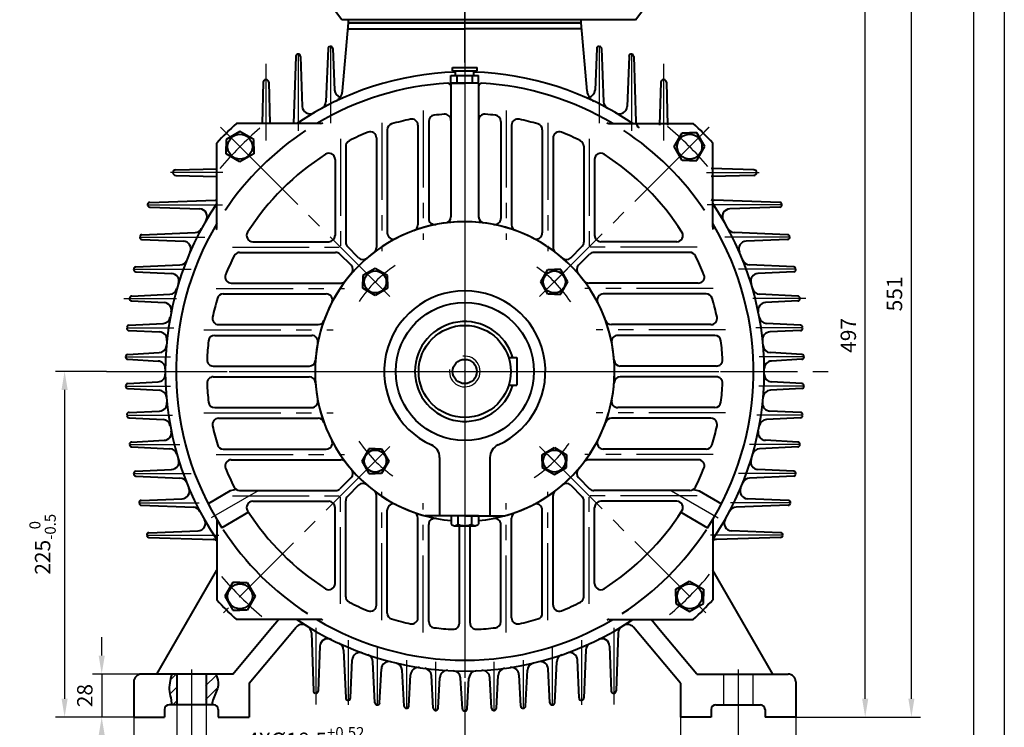
# Model space of a CAD drawing. Units: millimetres. Extents: x -100 to 1580, y -20 to 1168.
# Drawn here: x 939 to 1580, y 377 to 838 of the extents above; entities that cross this region are included whole.
import ezdxf

# ---------------------------------------------------------------- set-up
doc = ezdxf.new("R2010")
doc.units = ezdxf.units.MM
doc.header["$LTSCALE"] = 40
doc.linetypes.add('CENTER', pattern=[2, 1.25, -0.25, 0.25, -0.25])
doc.linetypes.add('DASHED', pattern=[0.75, 0.5, -0.25])
doc.layers.get('0').update_dxf_attribs({"lineweight": 40})
doc.layers.add('1轮廓实线层', color=7, linetype='Continuous', lineweight=40)
for name, color, linetype in [('2细线层', 4, 'Continuous'), ('3中心线层', 1, 'CENTER'), ('4虚线层', 6, 'DASHED'), ('5剖面线层', 2, 'Continuous'), ('7标注层', 4, 'Continuous'), ('图框层', 7, 'Continuous')]:
    doc.layers.add(name, color=color, linetype=linetype)
doc.styles.get("Standard").update_dxf_attribs({"font": 'txt.shx', "width": 0.8, "bigfont": 'hzfs.shx'})
doc.dimstyles.new('TH_GBDIM', dxfattribs={"dimscale": 4, "dimtxt": 2.5, "dimasz": 3, "dimexe": 1.5, "dimexo": 0, "dimgap": 1.5, "dimtad": 1, "dimtoh": 1, "dimdec": 1, "dimdsep": 46, "dimtxsty": 'Standard', "dimcen": 0, "dimclrd": 130, "dimclre": 130, "dimclrt": 3, "dimadec": 0, "dimazin": 2, "dimtfac": 0.714286, "dimtdec": 1, "dimtmove": 0, "dimatfit": 3, "dimfxl": 1, "dimtolj": 1, "dimtzin": 0, "dimlwd": -1, "dimlwe": -1, "dimarcsym": 0})

# ---------------------------------------------------------------- blocks, each defined once
blk = doc.blocks.new('*D21')
at = {"layer": '7标注层', "color": 130, "transparency": 16777216}
for p, q in [((1050.68, 388.9), (1050.68, 287.06)), ((1406.68, 388.9), (1406.68, 287.06)), ((1062.68, 293.06), (1394.68, 293.06))]:
    blk.add_line(p, q, dxfattribs=at)
for points in [[(1062.68, 295.06), (1062.68, 291.06), (1050.68, 293.06)], [(1394.68, 295.06), (1394.68, 291.06), (1406.68, 293.06)]]:
    blk.add_solid(points, dxfattribs=at)
at = {"layer": 'Defpoints', "color": 0, "transparency": 16777216}
for p in [(1050.68, 388.9), (1406.68, 388.9), (1406.68, 293.06)]:
    blk.add_point(p, dxfattribs=at)
at = {"layer": '7标注层', "color": 3, "transparency": 16777216, "insert": (1229.62, 304.06), "char_height": 10, "attachment_point": 5}
blk.add_mtext('\\A1;356{}{}', dxfattribs=at)
blk = doc.blocks.new('*D22')
at = {"layer": '7标注层', "color": 130, "transparency": 16777216}
for p, q in [((1013.18, 383.76), (1013.18, 253.08)), ((1444.18, 383.76), (1444.18, 253.08)), ((1025.18, 259.08), (1432.18, 259.08))]:
    blk.add_line(p, q, dxfattribs=at)
for points in [[(1025.18, 261.08), (1025.18, 257.08), (1013.18, 259.08)], [(1432.18, 261.08), (1432.18, 257.08), (1444.18, 259.08)]]:
    blk.add_solid(points, dxfattribs=at)
at = {"layer": 'Defpoints', "color": 0, "transparency": 16777216}
for p in [(1013.18, 383.76), (1444.18, 383.76), (1444.18, 259.08)]:
    blk.add_point(p, dxfattribs=at)
at = {"layer": '7标注层', "color": 3, "transparency": 16777216, "insert": (1230.27, 270.08), "char_height": 10, "attachment_point": 5}
blk.add_mtext('\\A1;431{}{}', dxfattribs=at)
blk = doc.blocks.new('*D23')
at = {"layer": '7标注层', "color": 130, "transparency": 16777216}
for p, q in [((1369.18, 383.76), (1369.18, 329.53)), ((1444.18, 383.76), (1444.18, 329.53)), ((1369.18, 335.53), (1329.18, 335.53)), ((1432.18, 335.53), (1381.18, 335.53))]:
    blk.add_line(p, q, dxfattribs=at)
for points in [[(1381.18, 337.53), (1381.18, 333.53), (1369.18, 335.53)], [(1432.18, 337.53), (1432.18, 333.53), (1444.18, 335.53)]]:
    blk.add_solid(points, dxfattribs=at)
at = {"layer": 'Defpoints', "color": 0, "transparency": 16777216}
for p in [(1369.18, 383.76), (1444.18, 383.76), (1444.18, 335.53)]:
    blk.add_point(p, dxfattribs=at)
at = {"layer": '7标注层', "color": 3, "transparency": 16777216, "insert": (1343.18, 346.53), "char_height": 10, "attachment_point": 5}
blk.add_mtext('\\A1;75{}{}', dxfattribs=at)
blk = doc.blocks.new('*D24')
at = {"layer": '7标注层', "color": 130, "transparency": 16777216}
for p, q in [((995.28, 608.76), (962.11, 608.76)), ((968.11, 596.76), (968.11, 395.76)), ((1013.18, 383.76), (962.11, 383.76))]:
    blk.add_line(p, q, dxfattribs=at)
for points in [[(966.11, 596.76), (970.11, 596.76), (968.11, 608.76)], [(966.11, 395.76), (970.11, 395.76), (968.11, 383.76)]]:
    blk.add_solid(points, dxfattribs=at)
at = {"layer": 'Defpoints', "color": 0, "transparency": 16777216}
for p in [(995.28, 608.76), (968.11, 383.76), (1013.18, 383.76)]:
    blk.add_point(p, dxfattribs=at)
at = {"layer": '7标注层', "color": 3, "transparency": 16777216, "insert": (953.77, 496.26), "char_height": 10, "attachment_point": 5, "rotation": 90}
blk.add_mtext('\\A1;{225}{}{\\H0.7143x;\\S 0^ -0.5;}', dxfattribs=at)
blk = doc.blocks.new('*D25')
at = {"layer": '7标注层', "color": 130, "transparency": 16777216}
for p, q in [((992.27, 423.76), (992.27, 435.76)), ((1018.18, 411.76), (986.27, 411.76)), ((992.27, 411.76), (992.27, 383.76)), ((1013.18, 383.76), (986.27, 383.76)), ((992.27, 371.76), (992.27, 359.76))]:
    blk.add_line(p, q, dxfattribs=at)
for points in [[(990.27, 423.76), (994.27, 423.76), (992.27, 411.76)], [(990.27, 371.76), (994.27, 371.76), (992.27, 383.76)]]:
    blk.add_solid(points, dxfattribs=at)
at = {"layer": 'Defpoints', "color": 0, "transparency": 16777216}
for p in [(1018.18, 411.76), (992.27, 383.76), (1013.18, 383.76)]:
    blk.add_point(p, dxfattribs=at)
at = {"layer": '7标注层', "color": 3, "transparency": 16777216, "insert": (981.27, 397.76), "char_height": 10, "attachment_point": 5, "rotation": 90}
blk.add_mtext('\\A1;28{}{}', dxfattribs=at)
blk = doc.blocks.new('*D26')
at = {"layer": '7标注层', "color": 130, "transparency": 16777216}
for p, q in [((1041.18, 391.76), (1041.18, 348.35)), ((1060.18, 391.76), (1060.18, 348.35)), ((1029.18, 354.35), (1017.18, 354.35)), ((1041.18, 354.35), (1060.18, 354.35)), ((1072.18, 354.35), (1166.09, 354.35))]:
    blk.add_line(p, q, dxfattribs=at)
for points in [[(1029.18, 356.35), (1029.18, 352.35), (1041.18, 354.35)], [(1072.18, 356.35), (1072.18, 352.35), (1060.18, 354.35)]]:
    blk.add_solid(points, dxfattribs=at)
at = {"layer": 'Defpoints', "color": 0, "transparency": 16777216}
for p in [(1041.18, 391.76), (1060.18, 391.76), (1060.18, 354.35)]:
    blk.add_point(p, dxfattribs=at)
at = {"layer": '7标注层', "color": 3, "transparency": 16777216, "insert": (1125.13, 368.68), "char_height": 10, "attachment_point": 5}
blk.add_mtext('\\A1;{4X%%c18.5}{}{\\H0.7143x;\\S+0.52^  0;}', dxfattribs=at)
blk = doc.blocks.new('*D27')
at = {"layer": '7标注层', "color": 130, "transparency": 16777216}
for p, q in [((1050.68, 391.76), (1050.68, 319.74)), ((1228.68, 378.25), (1228.68, 319.74)), ((1062.68, 325.74), (1216.68, 325.74))]:
    blk.add_line(p, q, dxfattribs=at)
for points in [[(1062.68, 327.74), (1062.68, 323.74), (1050.68, 325.74)], [(1216.68, 327.74), (1216.68, 323.74), (1228.68, 325.74)]]:
    blk.add_solid(points, dxfattribs=at)
at = {"layer": 'Defpoints', "color": 0, "transparency": 16777216}
for p in [(1050.68, 391.76), (1228.68, 378.25), (1228.68, 325.74)]:
    blk.add_point(p, dxfattribs=at)
at = {"layer": '7标注层', "color": 3, "transparency": 16777216, "insert": (1135.81, 336.74), "char_height": 10, "attachment_point": 5}
blk.add_mtext('\\A1;178{}{}', dxfattribs=at)
blk = doc.blocks.new('*D39')
at = {"layer": '7标注层', "color": 130, "transparency": 16777216}
for p, q in [((1370.25, 880.74), (1495.42, 880.74)), ((1489.42, 395.76), (1489.42, 868.74)), ((1444.18, 383.76), (1495.42, 383.76))]:
    blk.add_line(p, q, dxfattribs=at)
for points in [[(1487.42, 868.74), (1491.42, 868.74), (1489.42, 880.74)], [(1487.42, 395.76), (1491.42, 395.76), (1489.42, 383.76)]]:
    blk.add_solid(points, dxfattribs=at)
at = {"layer": 'Defpoints', "color": 0, "transparency": 16777216}
for p in [(1370.25, 880.74), (1489.42, 880.74), (1444.18, 383.76)]:
    blk.add_point(p, dxfattribs=at)
at = {"layer": '7标注层', "color": 3, "transparency": 16777216, "insert": (1478.42, 632.25), "char_height": 10, "attachment_point": 5, "rotation": 90}
blk.add_mtext('\\A1;497', dxfattribs=at)
blk = doc.blocks.new('*D40')
at = {"layer": '7标注层', "color": 130, "transparency": 16777216}
for p, q in [((1348.67, 934.74), (1525.5, 934.74)), ((1519.5, 395.76), (1519.5, 922.74)), ((1489.42, 383.76), (1525.5, 383.76))]:
    blk.add_line(p, q, dxfattribs=at)
for points in [[(1517.5, 922.74), (1521.5, 922.74), (1519.5, 934.74)], [(1517.5, 395.76), (1521.5, 395.76), (1519.5, 383.76)]]:
    blk.add_solid(points, dxfattribs=at)
at = {"layer": 'Defpoints', "color": 0, "transparency": 16777216}
for p in [(1348.67, 934.74), (1519.5, 934.74), (1489.42, 383.76)]:
    blk.add_point(p, dxfattribs=at)
at = {"layer": '7标注层', "color": 3, "transparency": 16777216, "insert": (1508.5, 659.25), "char_height": 10, "attachment_point": 5, "rotation": 90}
blk.add_mtext('\\A1;551', dxfattribs=at)

msp = doc.modelspace()

# ---------------------------------------------------------------- hatches: boundary and pattern name
at = {"layer": '5剖面线层'}
h = msp.add_hatch(dxfattribs=at)
h.set_pattern_fill('ANSI31', color=256, scale=2, style=0)
h.set_pattern_definition([(45, (1228.6816, 608.7584), (-4.49013, 4.49013), [])])
edge = h.paths.add_edge_path()
edge.add_line((1041.43, 411.76), (1038.11, 411.76))
edge.add_spline(control_points=[(1038.11, 411.76), (1037.07, 407.96), (1035.79, 402.3), (1037.71, 395.7), (1037.95, 392.8), (1037.99, 391.76)], knot_values=[1.927946, 1.927946, 1.927946, 1.927946, 13.418384, 19.054324, 22.178275, 22.178275, 22.178275, 22.178275], degree=3, periodic=0)
edge.add_line((1037.99, 391.76), (1041.43, 391.76))
edge.add_line((1041.43, 391.76), (1041.43, 411.76))
edge = h.paths.add_edge_path()
edge.add_spline(control_points=[(1063.89, 391.76), (1064.06, 393.16), (1064.93, 397.49), (1068.97, 403.89), (1067.37, 409.27), (1066.35, 411.76)], knot_values=[2.923223, 2.923223, 2.923223, 2.923223, 7.169471, 16.160278, 23.832102, 23.832102, 23.832102, 23.832102], degree=3, periodic=0)
edge.add_line((1066.35, 411.76), (1059.93, 411.76))
edge.add_line((1059.93, 411.76), (1059.93, 391.76))
edge.add_line((1059.93, 391.76), (1063.89, 391.76))

# ---------------------------------------------------------------- linework, layer by layer
for p, q in [((1149.08, 791.2), (1152.98, 835.76)), ((1152.98, 835.76), (1152.98, 837.76)), ((1152.98, 835.76), (1304.38, 835.76)), ((1304.38, 835.76), (1304.38, 837.76)), ((1308.28, 791.2), (1304.38, 835.76)), ((1152.63, 831.76), (1228.68, 831.76)), ((1304.73, 831.76), (1228.68, 831.76)), ((1139.64, 818.97), (1138.29, 784.35)), ((1142.76, 819), (1143.87, 791.94)), ((1314.61, 819), (1313.49, 791.94)), ((1317.73, 818.97), (1319.07, 784.35)), ((1118.65, 813.84), (1117.23, 770.2)), ((1121.75, 813.88), (1122.88, 781.32)), ((1335.62, 813.88), (1334.48, 781.32)), ((1338.72, 813.84), (1340.1, 771.22)), ((1219.68, 801.54), (1237.68, 801.54)), ((1219.68, 796.54), (1219.68, 801.54)), ((1220.68, 806.54), (1236.68, 806.54)), ((1220.68, 804.54), (1220.68, 806.54)), ((1220.68, 804.54), (1236.68, 804.54)), ((1222.68, 801.54), (1222.68, 804.54)), ((1223.68, 796.54), (1223.68, 801.54)), ((1233.68, 796.54), (1233.68, 801.54)), ((1234.68, 801.54), (1234.68, 804.54)), ((1236.68, 804.54), (1236.68, 806.54)), ((1237.68, 796.54), (1237.68, 801.54)), ((1097.38, 797.01), (1096.67, 770.2)), ((1101.04, 797.01), (1101.81, 770.2)), ((1219.68, 796.54), (1219.68, 709.42)), ((1219.68, 796.54), (1228.68, 796.54)), ((1237.68, 796.54), (1228.68, 796.54)), ((1237.68, 796.54), (1237.68, 709.42)), ((1356.32, 797.01), (1355.52, 769.14)), ((1359.99, 797.01), (1360.72, 769.14)), ((1134.78, 770.2), (1079.97, 770.2)), ((1205.18, 771.59), (1205.18, 708.37)), ((1252.18, 771.59), (1252.18, 708.37)), ((1322.59, 770.2), (1377.4, 770.2)), ((1178.18, 766.03), (1178.18, 698.98)), ((1198.18, 769.09), (1198.18, 704.22)), ((1259.18, 769.09), (1259.18, 704.22)), ((1279.18, 766.03), (1279.18, 698.98)), ((1067.24, 702.66), (1067.24, 757.47)), ((1171.18, 760.79), (1171.18, 689.5)), ((1286.18, 760.79), (1286.18, 689.5)), ((1390.12, 702.66), (1390.12, 757.47)), ((1151.18, 755.37), (1151.18, 692.86)), ((1306.18, 755.37), (1306.18, 692.86)), ((1144.18, 746.83), (1144.18, 697.26)), ((1313.18, 746.83), (1313.18, 697.26)), ((1040.43, 740.06), (1067.24, 740.77)), ((1416.93, 740.06), (1389.06, 740.8)), ((1040.43, 736.4), (1067.24, 735.63)), ((1416.93, 736.4), (1389.06, 735.6)), ((1023.6, 718.79), (1066.22, 720.18)), ((1433.77, 718.79), (1391.15, 720.18)), ((1023.56, 715.69), (1056.12, 714.56)), ((1433.8, 715.69), (1401.25, 714.56)), ((1018.47, 697.8), (1053.09, 699.15)), ((1438.89, 697.8), (1404.28, 699.15)), ((1018.44, 694.68), (1045.5, 693.57)), ((1090.61, 693.26), (1140.18, 693.26)), ((1366.75, 693.26), (1317.18, 693.26)), ((1438.92, 694.68), (1411.86, 693.57)), ((1082.07, 686.26), (1144.57, 686.26)), ((1159.58, 682.81), (1152.35, 690.04)), ((1297.78, 682.81), (1305.01, 690.04)), ((1375.29, 686.26), (1312.79, 686.26)), ((1154.63, 677.86), (1147.4, 685.09)), ((1302.73, 677.86), (1309.96, 685.09)), ((1014.47, 673.68), (1037.76, 672.57)), ((1014.49, 676.81), (1043.24, 678.11)), ((1442.87, 676.81), (1414.12, 678.11)), ((1442.9, 673.68), (1419.6, 672.57)), ((1076.65, 666.26), (1147.94, 666.26)), ((1380.71, 666.26), (1309.43, 666.26)), ((1011.82, 654.67), (1032.95, 653.57)), ((1011.84, 657.82), (1036.73, 659.08)), ((1071.41, 659.26), (1138.46, 659.26)), ((1385.95, 659.26), (1318.9, 659.26)), ((1445.52, 657.82), (1420.63, 659.08)), ((1445.54, 654.67), (1424.42, 653.57)), ((1010.07, 635.39), (1029.98, 634.5)), ((1010.09, 638.83), (1032.27, 640.04)), ((1068.35, 639.26), (1133.22, 639.26)), ((1389.01, 639.26), (1324.14, 639.26)), ((1447.28, 638.83), (1425.09, 640.04)), ((1447.29, 635.39), (1427.38, 634.5)), ((1065.84, 632.26), (1129.07, 632.26)), ((1391.52, 632.26), (1328.29, 632.26)), ((1009.2, 616.68), (1028.98, 615.54)), ((1009.21, 619.84), (1029.71, 621.01)), ((1257.3, 617.76), (1262.68, 617.76)), ((1262.68, 617.76), (1262.68, 599.76)), ((1448.16, 619.84), (1427.65, 621.01)), ((1448.16, 616.68), (1428.39, 615.54)), ((1064.85, 612.26), (1127.46, 612.26)), ((1392.51, 612.26), (1329.9, 612.26)), ((1064.85, 605.26), (1127.46, 605.26)), ((1392.51, 605.26), (1329.9, 605.26)), ((1009.2, 600.84), (1028.98, 601.98)), ((1009.21, 597.68), (1029.71, 596.51)), ((1257.3, 599.76), (1262.68, 599.76)), ((1448.16, 597.68), (1427.65, 596.51)), ((1448.16, 600.84), (1428.39, 601.98)), ((1065.84, 585.26), (1129.07, 585.26)), ((1391.52, 585.26), (1328.29, 585.26)), ((1010.07, 582.13), (1029.98, 583.02)), ((1010.09, 578.69), (1032.27, 577.48)), ((1068.35, 578.26), (1133.22, 578.26)), ((1389.01, 578.26), (1324.14, 578.26)), ((1447.28, 578.69), (1425.09, 577.48)), ((1447.29, 582.13), (1427.38, 583.02)), ((1011.82, 562.84), (1032.95, 563.95)), ((1011.84, 559.69), (1036.73, 558.44)), ((1071.41, 558.26), (1138.46, 558.26)), ((1385.95, 558.26), (1318.9, 558.26)), ((1445.52, 559.69), (1420.63, 558.44)), ((1445.54, 562.84), (1424.42, 563.95)), ((1212.3, 552.74), (1212.3, 514.76)), ((1245.07, 552.74), (1245.07, 514.76)), ((1076.65, 551.26), (1147.94, 551.26)), ((1380.71, 551.26), (1309.43, 551.26)), ((1014.47, 543.84), (1037.76, 544.95)), ((1014.49, 540.7), (1043.24, 539.41)), ((1154.63, 539.66), (1147.4, 532.43)), ((1302.73, 539.66), (1309.96, 532.43)), ((1442.87, 540.7), (1414.12, 539.41)), ((1442.9, 543.84), (1419.6, 544.95)), ((1159.58, 534.71), (1152.35, 527.48)), ((1297.78, 534.71), (1305.01, 527.48)), ((1018.02, 524.83), (1044.65, 525.95)), ((1075.98, 530.99), (1061.56, 522.66)), ((1079.76, 532), (1075.98, 530.99)), ((1082.07, 531.26), (1144.57, 531.26)), ((1171.18, 456.73), (1171.18, 528.01)), ((1286.18, 456.73), (1286.18, 528.01)), ((1375.29, 531.26), (1312.79, 531.26)), ((1377.61, 532), (1381.39, 530.99)), ((1381.39, 530.99), (1395.81, 522.66)), ((1439.35, 524.83), (1412.71, 525.95)), ((1018.05, 521.71), (1052.02, 520.37)), ((1090.61, 524.26), (1140.18, 524.26)), ((1144.18, 470.69), (1144.18, 520.26)), ((1151.18, 462.15), (1151.18, 524.65)), ((1306.18, 462.15), (1306.18, 524.65)), ((1313.18, 470.69), (1313.18, 520.26)), ((1366.75, 524.26), (1317.18, 524.26)), ((1439.32, 521.71), (1405.35, 520.37)), ((1087.9, 517.08), (1070.56, 507.07)), ((1178.18, 451.49), (1178.18, 518.54)), ((1198.18, 448.43), (1198.18, 513.3)), ((1228.68, 514.76), (1202.79, 514.76)), ((1228.68, 514.76), (1254.57, 514.76)), ((1259.18, 448.43), (1259.18, 513.3)), ((1279.18, 451.49), (1279.18, 518.54)), ((1369.46, 517.08), (1386.81, 507.07)), ((1067.24, 512.43), (1067.24, 460.04)), ((1205.18, 445.92), (1205.18, 509.15)), ((1225.18, 444.93), (1225.18, 507.54)), ((1232.18, 444.93), (1232.18, 507.54)), ((1252.18, 445.92), (1252.18, 509.15)), ((1390.12, 512.43), (1390.12, 460.04)), ((1023.03, 503.82), (1054.97, 504.96)), ((1023.06, 500.72), (1064.81, 499.34)), ((1434.31, 500.72), (1392.56, 499.34)), ((1434.34, 503.82), (1402.39, 504.96)), ((1028.18, 411.76), (1067.24, 479.41)), ((1429.18, 411.76), (1390.12, 479.41)), ((1134.78, 447.31), (1079.97, 447.31)), ((1101.39, 440.16), (1107.39, 447.31)), ((1322.59, 447.31), (1377.4, 447.31)), ((1355.98, 440.16), (1349.98, 447.31)), ((1077.55, 411.76), (1101.39, 440.16)), ((1088.18, 405.76), (1118.89, 442.35)), ((1128.78, 438.66), (1130.14, 400.76)), ((1328.58, 438.66), (1327.22, 400.76)), ((1369.18, 405.76), (1338.48, 442.35)), ((1379.81, 411.76), (1355.98, 440.16)), ((1134.38, 430), (1133.25, 400.73)), ((1322.99, 430), (1324.11, 400.73)), ((1149.81, 427.4), (1151.13, 396.25)), ((1307.55, 427.4), (1306.23, 396.25)), ((1154.26, 396.22), (1155.37, 421.01)), ((1170.12, 393.13), (1168.85, 419.8)), ((1287.24, 393.13), (1288.52, 419.8)), ((1303.1, 396.22), (1301.99, 421.01)), ((1077.55, 411.76), (1018.18, 411.76)), ((1041.18, 411.76), (1041.18, 391.76)), ((1060.18, 411.76), (1060.18, 391.76)), ((1173.26, 393.11), (1174.37, 415.18)), ((1189.11, 390.93), (1187.88, 414.33)), ((1192.27, 390.91), (1193.38, 411.34)), ((1208.11, 389.61), (1206.92, 410.84)), ((1249.26, 389.61), (1250.45, 410.84)), ((1265.1, 390.91), (1263.99, 411.34)), ((1268.25, 390.93), (1269.48, 414.33)), ((1284.1, 393.11), (1282.99, 415.18)), ((1379.81, 411.76), (1439.18, 411.76)), ((1013.18, 406.76), (1013.18, 383.76)), ((1088.18, 405.76), (1088.18, 383.76)), ((1211.27, 389.6), (1212.39, 409.36)), ((1227.1, 389.17), (1225.95, 409.2)), ((1230.26, 389.17), (1231.42, 409.2)), ((1246.1, 389.6), (1244.97, 409.36)), ((1369.18, 405.76), (1369.18, 383.76)), ((1444.18, 406.76), (1444.18, 383.76)), ((1065.18, 391.76), (1036.18, 391.76)), ((1392.18, 391.76), (1421.18, 391.76)), ((1033.18, 388.76), (1033.18, 383.76)), ((1068.18, 388.76), (1068.18, 383.76)), ((1389.18, 388.76), (1389.18, 383.76)), ((1424.18, 388.76), (1424.18, 383.76)), ((1013.18, 383.76), (1033.18, 383.76)), ((1068.18, 383.76), (1088.18, 383.76)), ((1389.18, 383.76), (1369.18, 383.76)), ((1444.18, 383.76), (1424.18, 383.76))]:
    msp.add_line(p, q)
for radius in [45, 30]:
    msp.add_circle((1228.68, 608.76), radius)
for centre, radius, start, end in [((1120.14, 813.8), 1.5, 105.17985, 178.14104), ((1120.25, 813.82), 1.5, 1.99753, 105.16504), ((1141.14, 818.91), 1.5, 102.19322, 177.77694), ((1141.26, 818.93), 1.5, 2.36801, 102.17612), ((1316.11, 818.93), 1.5, 77.82388, 177.63199), ((1316.23, 818.91), 1.5, 2.22306, 77.80678), ((1337.11, 813.82), 1.5, 74.83496, 178.00247), ((1337.22, 813.8), 1.5, 1.85896, 74.82015), ((1228.68, 608.76), 195, 91.76323, 124.11488), ((1228.68, 608.76), 195, 55.88512, 88.23677), ((1099.17, 796.96), 1.8, 90, 178.48636), ((1099.24, 796.96), 1.8, 1.63915, 90), ((1228.68, 608.76), 188, 93.39044, 120.82444), ((1217.68, 794.43), 2, 0, 93.39044), ((1239.68, 794.43), 2, 86.60956, 180), ((1228.68, 608.76), 188, 59.17556, 86.60956), ((1358.12, 796.96), 1.8, 90, 178.36085), ((1358.19, 796.96), 1.8, 1.51364, 90), ((1148.87, 792.14), 5, 182.36801, 255.94227), ((1141.12, 791.9), 8, 295.55392, 355), ((1316.25, 791.9), 8, 185, 244.44608), ((1308.49, 792.14), 5, 284.05773, 357.63199), ((1133.3, 784.55), 5, 298.48474, 357.77694), ((1324.07, 784.55), 5, 182.22306, 241.51526), ((1127.88, 781.5), 5, 181.99753, 300.26563), ((1228.68, 608.76), 168, 94.54651, 96.82876), ((1215.68, 772.24), 4, 0, 94.54651), ((1241.68, 772.24), 4, 85.45349, 180), ((1228.68, 608.76), 168, 83.17124, 85.45349), ((1329.48, 781.5), 5, 239.73437, 358.00247), ((1228.68, 608.76), 219.5, 132.65008, 137.34992), ((1134.78, 773.2), 3, 270, 299.72867), ((1182.18, 766.03), 4, 106.47139, 180), ((1228.68, 608.76), 168, 102.14379, 106.47139), ((1194.18, 769.09), 4, 0, 102.14379), ((1209.18, 771.59), 4, 96.82876, 180), ((1248.18, 771.59), 4, 0, 83.17124), ((1263.18, 769.09), 4, 77.85621, 180), ((1228.68, 608.76), 168, 73.52861, 77.85621), ((1275.18, 766.03), 4, 0, 73.52861), ((1322.59, 773.2), 3, 240.27133, 270), ((1345.1, 771.38), 5, 181.85896, 234.40279), ((1228.68, 608.76), 219.5, 42.65008, 47.34992), ((1228.68, 608.76), 188, 123.44265, 146.14132), ((1228.68, 608.76), 168, 112.02431, 116.62638), ((1167.18, 760.79), 4, 0, 112.02431), ((1290.18, 760.79), 4, 67.97569, 180), ((1228.68, 608.76), 168, 63.37362, 67.97569), ((1228.68, 608.76), 188, 33.85868, 56.55735), ((1155.18, 755.37), 4, 116.62638, 180), ((1302.18, 755.37), 4, 0, 63.37362), ((1228.68, 608.76), 168, 122.65874, 147.34126), ((1140.18, 746.83), 4, 0, 122.65874), ((1317.18, 746.83), 4, 57.34126, 180), ((1228.68, 608.76), 168, 32.65874, 57.34126), ((1040.48, 738.27), 1.8, 91.51364, 180), ((1040.48, 738.2), 1.8, 180, 268.36085), ((1416.88, 738.27), 1.8, 0, 88.48636), ((1416.88, 738.2), 1.8, 271.63915, 0), ((1023.64, 717.3), 1.5, 91.85896, 164.82015), ((1228.68, 608.76), 195, 145.88512, 214.11488), ((1066.06, 725.18), 5, 271.85896, 283.67943), ((1391.31, 725.18), 5, 243.33321, 268.14104), ((1228.68, 608.76), 195, 325.88512, 34.11488), ((1433.72, 717.3), 1.5, 15.17985, 88.14104), ((1023.62, 717.19), 1.5, 164.83496, 268.00247), ((1055.94, 709.56), 5, 329.73437, 88.00247), ((1401.42, 709.56), 5, 91.99753, 210.26563), ((1433.75, 717.19), 1.5, 271.99753, 15.16504), ((1228.68, 608.76), 97.5, 90, 264.77148), ((1228.68, 608.76), 97.5, 90, 254.60154), ((1209.18, 708.37), 4, 180, 281.07643), ((1215.68, 709.42), 4, 277.35859, 0), ((1228.68, 608.76), 97.5, 275.22852, 90), ((1228.68, 608.76), 97.5, 285.39846, 90), ((1241.68, 709.42), 4, 180, 262.64141), ((1248.18, 708.37), 4, 258.92357, 0), ((1228.68, 608.76), 188, 149.17556, 212.74393), ((1052.89, 704.14), 5, 272.22306, 331.51526), ((1064.24, 702.66), 3, 330.27133, 0), ((1090.61, 697.26), 4, 147.34126, 270), ((1182.18, 698.98), 4, 180, 297.26638), ((1194.18, 704.22), 4, 289.87087, 0), ((1263.18, 704.22), 4, 180, 250.12913), ((1275.18, 698.98), 4, 242.73362, 0), ((1366.75, 697.26), 4, 270, 32.65874), ((1228.68, 608.76), 188, 327.25607, 30.82444), ((1393.12, 702.66), 3, 180, 209.72867), ((1404.47, 704.14), 5, 208.48474, 267.77694), ((1018.51, 696.18), 1.5, 167.82388, 267.63199), ((1018.53, 696.3), 1.5, 92.22306, 167.80678), ((1045.3, 688.57), 5, 336.48062, 87.63199), ((1140.18, 697.26), 4, 270, 0), ((1155.18, 692.86), 4, 180, 225), ((1302.18, 692.86), 4, 315, 0), ((1317.18, 697.26), 4, 180, 270), ((1412.07, 688.57), 5, 92.36801, 203.51938), ((1438.83, 696.3), 1.5, 12.19322, 87.77694), ((1438.86, 696.18), 1.5, 272.36801, 12.17612), ((1082.07, 682.26), 4, 90, 153.37362), ((1144.57, 682.26), 4, 45, 90), ((1167.18, 689.5), 4, 307.29445, 0), ((1290.18, 689.5), 4, 180, 232.70555), ((1312.79, 682.26), 4, 90, 135), ((1375.29, 682.26), 4, 26.62638, 90), ((1043.01, 683.11), 5, 272.5861, 338.17696), ((1228.68, 608.76), 168, 153.37362, 157.97569), ((1162.41, 685.64), 4, 225, 310.76246), ((1294.95, 685.64), 4, 229.23754, 315), ((1228.68, 608.76), 168, 22.02431, 26.62638), ((1414.35, 683.11), 5, 201.82304, 267.4139), ((1014.54, 675.18), 1.5, 170.7793, 267.27535), ((1014.56, 675.31), 1.5, 92.5861, 170.76), ((1151.8, 675.03), 4, 319.23754, 45), ((1305.56, 675.03), 4, 135, 220.76246), ((1442.8, 675.31), 1.5, 9.24, 87.4139), ((1442.83, 675.18), 1.5, 272.72465, 9.2207), ((1037.53, 667.58), 5, 342.89726, 87.27535), ((1076.65, 670.26), 4, 157.97569, 270), ((1147.94, 670.26), 4, 270, 322.70555), ((1309.43, 670.26), 4, 217.29445, 270), ((1380.71, 670.26), 4, 270, 22.02431), ((1419.84, 667.58), 5, 92.72465, 197.10274), ((1036.48, 664.07), 5, 272.88577, 343.94494), ((1228.68, 608.76), 52.5, 294.37896, 245.62104), ((1420.88, 664.07), 5, 196.05506, 267.11423), ((1011.9, 656.17), 1.5, 173.43158, 266.99714), ((1011.92, 656.32), 1.5, 92.88577, 173.41053), ((1228.68, 608.76), 168, 163.52861, 167.85621), ((1071.41, 655.26), 4, 90, 163.52861), ((1138.46, 655.26), 4, 332.73362, 90), ((1318.9, 655.26), 4, 90, 207.26638), ((1385.95, 655.26), 4, 16.47139, 90), ((1228.68, 608.76), 168, 12.14379, 16.47139), ((1445.44, 656.32), 1.5, 6.58947, 87.11423), ((1445.46, 656.17), 1.5, 273.00286, 6.56842), ((1032.68, 648.57), 5, 348.51703, 86.99714), ((1424.68, 648.57), 5, 93.00286, 191.48297), ((1032, 645.03), 5, 273.12464, 349.54991), ((1068.35, 643.26), 4, 167.85621, 270), ((1133.22, 643.26), 4, 270, 340.12913), ((1228.68, 608.76), 32.5, 16.07665, 343.92335), ((1324.14, 643.26), 4, 199.87087, 270), ((1389.01, 643.26), 4, 270, 12.14379), ((1425.36, 645.03), 5, 190.45009, 266.87536), ((1010.14, 636.89), 1.5, 176.10857, 267.43672), ((1010.17, 637.33), 1.5, 93.12464, 176.04707), ((1447.2, 637.33), 1.5, 3.95293, 86.87536), ((1447.23, 636.89), 1.5, 272.56328, 3.89143), ((1029.76, 629.5), 5, 354.04614, 87.43672), ((1228.68, 608.76), 168, 173.17124, 177.37885), ((1065.84, 628.26), 4, 90, 173.17124), ((1129.07, 628.26), 4, 348.92357, 90), ((1328.29, 628.26), 4, 90, 191.07643), ((1391.52, 628.26), 4, 6.82876, 90), ((1228.68, 608.76), 168, 2.62115, 6.82876), ((1427.6, 629.5), 5, 92.56328, 185.95386), ((1029.43, 626), 5, 273.26979, 355.05436), ((1427.94, 626), 5, 184.94564, 266.73021), ((1009.29, 618.34), 1.5, 93.26979, 178.67548), ((1009.29, 618.17), 1.5, 178.69856, 266.70211), ((1028.69, 610.54), 5, 359.48846, 86.70211), ((1064.85, 616.26), 4, 177.37885, 270), ((1127.46, 616.26), 4, 270, 355.76246), ((1329.9, 616.26), 4, 184.23754, 270), ((1392.51, 616.26), 4, 270, 2.62115), ((1428.67, 610.54), 5, 93.29789, 180.51154), ((1448.07, 618.34), 1.5, 1.32452, 86.73021), ((1448.07, 618.17), 1.5, 273.29789, 1.30144), ((1028.69, 606.97), 5, 273.29789, 0.51154), ((1064.85, 601.26), 4, 90, 182.62115), ((1127.46, 601.26), 4, 4.23754, 90), ((1329.9, 601.26), 4, 90, 175.76246), ((1392.51, 601.26), 4, 357.37885, 90), ((1428.67, 606.97), 5, 179.48846, 266.70211), ((1009.29, 599.34), 1.5, 93.29789, 181.30144), ((1009.29, 599.18), 1.5, 181.32452, 266.73021), ((1029.43, 591.52), 5, 4.94564, 86.73021), ((1228.68, 608.76), 168, 182.62115, 186.82876), ((1228.68, 608.76), 168, 353.17124, 357.37885), ((1427.94, 591.52), 5, 93.26979, 175.05436), ((1448.07, 599.34), 1.5, 358.69856, 86.70211), ((1448.07, 599.18), 1.5, 273.26979, 358.67548), ((1129.07, 589.26), 4, 270, 11.07643), ((1328.29, 589.26), 4, 168.92357, 270), ((1029.76, 588.01), 5, 272.56328, 5.95386), ((1065.84, 589.26), 4, 186.82876, 270), ((1391.52, 589.26), 4, 270, 353.17124), ((1427.6, 588.01), 5, 174.04614, 267.43672), ((1010.14, 580.63), 1.5, 92.56328, 183.89143), ((1010.17, 580.18), 1.5, 183.95293, 266.87536), ((1032, 572.48), 5, 10.45009, 86.87536), ((1068.35, 574.26), 4, 90, 192.14379), ((1133.22, 574.26), 4, 19.87087, 90), ((1324.14, 574.26), 4, 90, 160.12913), ((1389.01, 574.26), 4, 347.85621, 90), ((1425.36, 572.48), 5, 93.12464, 169.54991), ((1447.2, 580.18), 1.5, 273.12464, 356.04707), ((1447.23, 580.63), 1.5, 356.10857, 87.43672), ((1228.68, 608.76), 168, 192.14379, 196.47139), ((1228.68, 608.76), 168, 343.52861, 347.85621), ((1032.68, 568.94), 5, 273.00286, 11.48297), ((1424.68, 568.94), 5, 168.51703, 266.99714), ((1011.9, 561.34), 1.5, 93.00286, 186.56842), ((1011.92, 561.19), 1.5, 186.58947, 267.11423), ((1036.48, 553.45), 5, 16.05506, 87.11423), ((1071.41, 562.26), 4, 196.47139, 270), ((1138.46, 562.26), 4, 270, 27.26638), ((1203.3, 552.74), 9, 0, 65.62104), ((1254.07, 552.74), 9, 114.37896, 180), ((1318.9, 562.26), 4, 152.73362, 270), ((1385.95, 562.26), 4, 270, 343.52861), ((1420.88, 553.45), 5, 92.88577, 163.94494), ((1445.44, 561.19), 1.5, 272.88577, 353.41053), ((1445.46, 561.34), 1.5, 353.43158, 86.99714), ((1037.53, 549.94), 5, 272.72465, 17.10274), ((1419.84, 549.94), 5, 162.89726, 267.27535), ((1076.65, 547.26), 4, 90, 202.02431), ((1228.68, 608.76), 168, 202.02431, 206.62638), ((1147.94, 547.26), 4, 37.29445, 90), ((1151.8, 542.49), 4, 315, 40.76246), ((1305.56, 542.49), 4, 139.23754, 225), ((1309.43, 547.26), 4, 90, 142.70555), ((1228.68, 608.76), 168, 333.37362, 337.97569), ((1380.71, 547.26), 4, 337.97569, 90), ((1014.54, 542.34), 1.5, 92.72465, 189.2207), ((1014.56, 542.2), 1.5, 189.24, 267.4139), ((1043.01, 534.41), 5, 21.82304, 87.4139), ((1414.35, 534.41), 5, 92.5861, 158.17696), ((1442.8, 542.2), 1.5, 272.5861, 350.76), ((1442.83, 542.34), 1.5, 350.7793, 87.27535), ((1044.44, 530.95), 5, 272.4031, 22.89621), ((1082.07, 535.26), 4, 206.62638, 270), ((1144.57, 535.26), 4, 270, 315), ((1162.41, 531.88), 4, 49.23754, 135), ((1294.95, 531.88), 4, 45, 130.76246), ((1312.79, 535.26), 4, 225, 270), ((1375.29, 535.26), 4, 270, 333.37362), ((1412.92, 530.95), 5, 157.10379, 267.5969), ((1155.18, 524.65), 4, 135, 180), ((1167.18, 528.01), 4, 0, 52.70555), ((1290.18, 528.01), 4, 127.29445, 180), ((1302.18, 524.65), 4, 0, 45), ((1018.08, 523.33), 1.5, 92.4031, 191.89335), ((1018.11, 523.21), 1.5, 191.91067, 267.74189), ((1051.82, 515.38), 5, 27.83378, 87.74189), ((1090.61, 520.26), 4, 90, 212.65874), ((1140.18, 520.26), 4, 0, 90), ((1182.18, 518.54), 4, 62.73362, 180), ((1275.18, 518.54), 4, 0, 117.26638), ((1317.18, 520.26), 4, 90, 180), ((1366.75, 520.26), 4, 327.34126, 90), ((1405.54, 515.38), 5, 92.25811, 152.16622), ((1439.26, 523.21), 1.5, 272.25811, 348.08933), ((1439.28, 523.33), 1.5, 348.10665, 87.5969), ((1228.68, 608.76), 168, 212.65874, 237.34126), ((1194.18, 513.3), 4, 0, 70.12913), ((1209.18, 509.15), 4, 78.92357, 180), ((1248.18, 509.15), 4, 0, 101.07643), ((1263.18, 513.3), 4, 109.87087, 180), ((1228.68, 608.76), 168, 302.65874, 327.34126), ((1054.79, 509.96), 5, 272.03259, 29.6048), ((1402.57, 509.96), 5, 150.3952, 267.96741), ((1023.08, 502.33), 1.5, 92.03259, 194.87868), ((1023.11, 502.22), 1.5, 194.89371, 268.10696), ((1228.68, 608.76), 188, 213.20862, 236.97171), ((1228.68, 608.76), 188, 303.02829, 326.79138), ((1434.26, 502.22), 1.5, 271.89304, 345.10629), ((1434.28, 502.33), 1.5, 345.12132, 87.96741), ((1064.64, 494.34), 5, 58.69905, 88.10696), ((1392.72, 494.34), 5, 91.89304, 121.30095), ((1140.18, 470.69), 4, 237.34126, 0), ((1317.18, 470.69), 4, 180, 302.65874), ((1155.18, 462.15), 4, 180, 243.37362), ((1302.18, 462.15), 4, 296.62638, 0), ((1228.68, 608.76), 219.5, 222.65008, 227.34992), ((1228.68, 608.76), 168, 243.37362, 247.97569), ((1167.18, 456.73), 4, 247.97569, 0), ((1290.18, 456.73), 4, 180, 292.02431), ((1228.68, 608.76), 168, 292.02431, 296.62638), ((1228.68, 608.76), 219.5, 312.65008, 317.34992), ((1182.18, 451.49), 4, 180, 253.52861), ((1275.18, 451.49), 4, 286.47139, 0), ((1122.72, 439.14), 5, 58.00637, 140), ((1228.68, 608.76), 195, 235.88512, 270), ((1228.68, 608.76), 195, 235.88512, 270), ((1123.78, 438.48), 5, 2.05903, 58.36546), ((1228.68, 608.76), 188, 239.17556, 270), ((1134.78, 444.31), 3, 60.27133, 90), ((1228.68, 608.76), 168, 253.52861, 257.85621), ((1194.18, 448.43), 4, 257.85621, 0), ((1209.18, 445.92), 4, 180, 263.17124), ((1221.18, 444.93), 4, 267.37885, 0), ((1228.68, 608.76), 195, 270, 304.11488), ((1228.68, 608.76), 188, 270, 300.82444), ((1228.68, 608.76), 195, 270, 304.11488), ((1236.18, 444.93), 4, 180, 272.62115), ((1248.18, 445.92), 4, 276.82876, 0), ((1263.18, 448.43), 4, 180, 282.14379), ((1228.68, 608.76), 168, 282.14379, 286.47139), ((1322.59, 444.31), 3, 90, 119.72867), ((1333.58, 438.48), 5, 121.63454, 177.94097), ((1334.65, 439.14), 5, 40, 121.99363), ((1228.68, 608.76), 168, 263.17124, 267.37885), ((1228.68, 608.76), 168, 272.62115, 276.82876), ((1139.37, 429.81), 5, 63.47809, 177.79761), ((1144.82, 427.19), 5, 2.42517, 65.20793), ((1312.55, 427.19), 5, 114.79207, 177.57483), ((1317.99, 429.81), 5, 2.20239, 116.52191), ((1160.37, 420.79), 5, 70.02692, 177.43143), ((1163.85, 419.56), 5, 2.74139, 71.08579), ((1293.51, 419.56), 5, 108.91421, 177.25861), ((1297, 420.79), 5, 2.56857, 109.97308), ((1179.36, 414.93), 5, 75.72441, 177.12873), ((1182.89, 414.07), 5, 3.01496, 76.76361), ((1274.48, 414.07), 5, 103.23639, 176.98504), ((1278, 414.93), 5, 2.87127, 104.27559), ((1018.18, 406.76), 5, 90, 180), ((1198.37, 411.07), 5, 81.28286, 176.88492), ((1201.92, 410.56), 5, 3.21073, 82.31123), ((1217.39, 409.08), 5, 86.76208, 176.73439), ((1220.95, 408.91), 5, 3.29929, 87.78573), ((1236.41, 408.91), 5, 92.21427, 176.70071), ((1239.98, 409.08), 5, 3.26561, 93.23792), ((1255.44, 410.56), 5, 97.68877, 176.78927), ((1258.99, 411.07), 5, 3.11508, 98.71714), ((1439.18, 406.76), 5, 0, 90), ((1131.64, 400.82), 1.5, 182.05903, 256.39208), ((1131.75, 400.79), 1.5, 256.40828, 357.79761), ((1325.61, 400.79), 1.5, 182.20239, 283.59172), ((1325.72, 400.82), 1.5, 283.60792, 357.94097), ((1036.18, 388.76), 3, 90, 180), ((1065.18, 388.76), 3, 0, 90), ((1152.63, 396.31), 1.5, 182.42517, 261.9256), ((1152.76, 396.29), 1.5, 256.85506, 357.43143), ((1171.62, 393.2), 1.5, 182.74139, 264.89216), ((1171.77, 393.18), 1.5, 259.30284, 357.12873), ((1285.6, 393.18), 1.5, 182.87127, 280.69716), ((1285.74, 393.2), 1.5, 275.10784, 357.25861), ((1304.6, 396.29), 1.5, 182.56857, 283.14494), ((1304.73, 396.31), 1.5, 278.0744, 357.57483), ((1392.18, 388.76), 3, 90, 180), ((1421.18, 388.76), 3, 0, 90), ((1190.61, 391.01), 1.5, 183.01496, 267.75112), ((1190.77, 391), 1.5, 261.73102, 356.88492), ((1209.6, 389.7), 1.5, 183.21073, 267.36193), ((1209.77, 389.69), 1.5, 267.38474, 356.73439), ((1228.6, 389.26), 1.5, 183.29929, 273.20355), ((1228.77, 389.26), 1.5, 266.79645, 356.70071), ((1247.59, 389.69), 1.5, 183.26561, 272.61526), ((1247.76, 389.7), 1.5, 272.63807, 356.78927), ((1266.59, 391), 1.5, 183.11508, 278.26898), ((1266.75, 391.01), 1.5, 272.24888, 356.98504)]:
    msp.add_arc(centre, radius, start, end)
for points, knots in [([(1037.86, 411.76), (1036.82, 407.96), (1035.54, 402.3), (1037.46, 395.7), (1037.7, 392.8), (1037.74, 391.76)], [1.927946, 1.927946, 1.927946, 1.927946, 13.418384, 19.054324, 22.178275, 22.178275, 22.178275, 22.178275]), ([(1066.6, 411.76), (1067.62, 409.27), (1069.22, 403.89), (1065.18, 397.49), (1064.31, 393.16), (1064.14, 391.76)], [2.923223, 2.923223, 2.923223, 2.923223, 10.595046, 19.585854, 23.832102, 23.832102, 23.832102, 23.832102])]:
    msp.add_open_spline(points, degree=3, knots=knots)
msp.add_point((1228.68, 608.76))
msp.add_point((1228.68, 608.76))
msp.add_point((1228.68, 608.76))
msp.add_point((1228.68, 608.76))
msp.add_point((1228.68, 608.76))
msp.add_point((1228.68, 608.76))
msp.add_point((1228.68, 608.76))
msp.add_point((1228.68, 608.76))
msp.add_point((1228.68, 608.76))
msp.add_point((1228.68, 608.76))
msp.add_point((1228.68, 608.76))
msp.add_point((1228.68, 608.76))
msp.add_point((1228.68, 608.76))
msp.add_point((1228.68, 608.76))
msp.add_point((1228.68, 608.76))
msp.add_point((1228.68, 608.76))
msp.add_point((1228.68, 608.76))
msp.add_point((1228.68, 608.76))
msp.add_point((1228.68, 608.76))
msp.add_point((1228.68, 608.76))
msp.add_point((1228.68, 608.76))
msp.add_point((1228.68, 608.76))
at = {"layer": '1轮廓实线层'}
for p, q in [((1148.67, 837.76), (1140.67, 848.26)), ((1339.87, 837.76), (1347.87, 848.26)), ((1339.87, 837.76), (1148.67, 837.76)), ((1304.38, 835.76), (1152.98, 835.76)), ((1237.68, 796.54), (1219.68, 796.54)), ((1082.31, 765.05), (1073.31, 759.86)), ((1091.31, 759.86), (1082.31, 765.05)), ((1365.13, 755.13), (1370.32, 764.13)), ((1370.32, 764.13), (1375.05, 764.13)), ((1379.79, 764.13), (1375.05, 764.13)), ((1384.98, 755.13), (1379.79, 764.13)), ((1073.31, 759.86), (1073.31, 755.13)), ((1091.31, 755.13), (1091.31, 759.86)), ((1073.31, 750.4), (1073.31, 755.13)), ((1082.31, 745.2), (1073.31, 750.4)), ((1091.31, 750.4), (1082.31, 745.2)), ((1091.31, 755.13), (1091.31, 750.4)), ((1370.32, 746.13), (1365.13, 755.13)), ((1379.79, 746.13), (1384.98, 755.13)), ((1375.05, 746.13), (1370.32, 746.13)), ((1375.05, 746.13), (1379.79, 746.13)), ((1170.35, 675.89), (1162.35, 671.27)), ((1178.35, 671.27), (1170.35, 675.89)), ((1278.22, 667.09), (1282.84, 675.09)), ((1282.84, 675.09), (1287.02, 675.09)), ((1291.2, 675.09), (1287.02, 675.09)), ((1295.81, 667.09), (1291.2, 675.09)), ((1162.35, 671.27), (1162.35, 667.09)), ((1162.35, 662.91), (1162.35, 667.09)), ((1178.35, 667.09), (1178.35, 671.27)), ((1178.35, 667.09), (1178.35, 662.91)), ((1282.84, 659.09), (1278.22, 667.09)), ((1291.2, 659.09), (1295.81, 667.09)), ((1170.35, 658.3), (1162.35, 662.91)), ((1178.35, 662.91), (1170.35, 658.3)), ((1287.02, 659.09), (1282.84, 659.09)), ((1287.02, 659.09), (1291.2, 659.09)), ((1166.17, 558.42), (1161.55, 550.42)), ((1170.35, 558.42), (1166.17, 558.42)), ((1170.35, 558.42), (1174.53, 558.42)), ((1174.53, 558.42), (1179.14, 550.42)), ((1279.02, 554.6), (1287.02, 559.22)), ((1287.02, 559.22), (1295.02, 554.6)), ((1279.02, 550.42), (1279.02, 554.6)), ((1295.02, 554.6), (1295.02, 550.42)), ((1161.55, 550.42), (1166.17, 542.42)), ((1179.14, 550.42), (1174.53, 542.42)), ((1279.02, 550.42), (1279.02, 546.24)), ((1279.02, 546.24), (1287.02, 541.63)), ((1287.02, 541.63), (1295.02, 546.24)), ((1295.02, 546.24), (1295.02, 550.42)), ((1166.17, 542.42), (1170.35, 542.42)), ((1174.53, 542.42), (1170.35, 542.42)), ((1237.57, 514.76), (1219.8, 514.76)), ((1219.8, 514.76), (1219.8, 509.32)), ((1224.24, 514.76), (1224.24, 509.32)), ((1233.12, 514.76), (1233.12, 509.32)), ((1237.57, 514.76), (1237.57, 509.32)), ((1222.02, 508.36), (1228.68, 508.36)), ((1228.68, 508.36), (1235.35, 508.36)), ((1077.58, 471.39), (1072.39, 462.39)), ((1082.31, 471.39), (1077.58, 471.39)), ((1082.31, 471.39), (1087.04, 471.39)), ((1087.04, 471.39), (1092.24, 462.39)), ((1366.05, 467.12), (1375.05, 472.31)), ((1375.05, 472.31), (1384.05, 467.12)), ((1072.39, 462.39), (1077.58, 453.39)), ((1092.24, 462.39), (1087.04, 453.39)), ((1366.05, 462.39), (1366.05, 467.12)), ((1366.05, 462.39), (1366.05, 457.65)), ((1384.05, 467.12), (1384.05, 462.39)), ((1384.05, 457.65), (1384.05, 462.39)), ((1366.05, 457.65), (1375.05, 452.46)), ((1375.05, 452.46), (1384.05, 457.65)), ((1077.58, 453.39), (1082.31, 453.39)), ((1087.04, 453.39), (1082.31, 453.39))]:
    msp.add_line(p, q, dxfattribs=at)
for centre, radius in [((1082.31, 755.13), 8.1), ((1375.05, 755.13), 8.1), ((1170.35, 667.09), 7.2), ((1287.02, 667.09), 7.2), ((1228.68, 608.76), 7.9), ((1170.35, 550.42), 7.2), ((1287.02, 550.42), 7.2), ((1082.31, 462.39), 8.1), ((1375.05, 462.39), 8.1)]:
    msp.add_circle(centre, radius, dxfattribs=at)
for centre, radius, start, end in [((1222.02, 511.41), 3.05, 223.25305, 316.74695), ((1228.68, 519.12), 10.76, 245.61238, 294.38762), ((1235.35, 511.41), 3.05, 223.25305, 316.74695)]:
    msp.add_arc(centre, radius, start, end, dxfattribs=at)
at = {"layer": '2细线层'}
msp.add_line((1580, 1168), (1580, -20), dxfattribs=at)
msp.add_arc((1228.68, 608.76), 10, 172.5, 97.5, dxfattribs=at)
at = {"layer": '3中心线层'}
for p, q in [((1228.68, 956.71), (1228.68, 809.49)), ((1228.68, 809.82), (1228.68, 950.7)), ((1228.68, 842.88), (1228.68, 409.26)), ((1120.18, 815.32), (1120.18, 762.23)), ((1120.18, 815.32), (1120.18, 762.23)), ((1141.18, 820.43), (1141.18, 762.23)), ((1316.18, 820.43), (1316.18, 762.23)), ((1337.18, 815.32), (1337.18, 762.23)), ((1337.18, 815.32), (1337.18, 762.23)), ((1099.18, 809.03), (1099.18, 756.34)), ((1358.18, 809.03), (1358.18, 756.34)), ((1228.68, 806.76), (1228.68, 378.25)), ((1228.68, 806.76), (1228.68, 410.76)), ((1228.68, 806.76), (1228.68, 788.76)), ((1201.68, 778.6), (1201.68, 694.41)), ((1255.68, 778.6), (1255.68, 694.41)), ((1176.49, 660.95), (1065.96, 771.48)), ((1174.68, 770.6), (1174.68, 687.03)), ((1282.68, 770.6), (1282.68, 687.03)), ((1095.84, 741.6), (1069.54, 767.9)), ((1282.86, 662.94), (1387.67, 767.75)), ((1361.52, 741.6), (1387.83, 767.9)), ((1147.68, 760.1), (1147.68, 690.49)), ((1309.68, 760.1), (1309.68, 690.49)), ((1071.24, 738.2), (1036.96, 738.24)), ((1386.12, 738.2), (1420.41, 738.24)), ((1228.68, 718.34), (1228.68, 507.5)), ((1022.08, 717.26), (1070.83, 717.26)), ((1435.28, 717.26), (1386.53, 717.26)), ((1016.99, 696.26), (1059.38, 696.26)), ((1440.38, 696.26), (1397.98, 696.26)), ((1077.34, 689.76), (1146.95, 689.76)), ((1380.03, 689.76), (1310.42, 689.76)), ((1013.03, 675.26), (1050.45, 675.26)), ((1179.95, 657.49), (1160.45, 676.99)), ((1277.42, 657.49), (1298.22, 678.3)), ((1277.42, 657.49), (1295.57, 675.65)), ((1444.33, 675.26), (1406.92, 675.26)), ((1066.84, 662.76), (1150.41, 662.76)), ((1390.53, 662.76), (1306.95, 662.76)), ((1006.62, 656.26), (1041.06, 656.26)), ((1450.74, 656.26), (1416.31, 656.26)), ((1008.66, 637.26), (1039.26, 637.26)), ((1058.84, 635.76), (1143.03, 635.76)), ((1398.53, 635.76), (1314.34, 635.76)), ((1448.7, 637.26), (1418.1, 637.26)), ((1007.79, 618.26), (1037, 618.26)), ((1449.57, 618.26), (1420.36, 618.26)), ((995.28, 608.76), (1473.62, 608.76)), ((1024.01, 608.76), (1426.68, 608.76)), ((1116.75, 608.76), (1340.47, 608.76)), ((1007.79, 599.26), (1037.12, 599.26)), ((1449.57, 599.26), (1420.25, 599.26)), ((1008.66, 580.26), (1038.47, 580.26)), ((1058.84, 581.76), (1143.03, 581.76)), ((1398.53, 581.76), (1314.34, 581.76)), ((1448.7, 580.26), (1418.89, 580.26)), ((1010.4, 561.26), (1043.19, 561.26)), ((1179.95, 560.02), (1161.79, 541.87)), ((1179.95, 560.02), (1161.79, 541.87)), ((1277.42, 560.02), (1295.57, 541.87)), ((1277.42, 560.02), (1295.57, 541.87)), ((1446.96, 561.26), (1414.17, 561.26)), ((1066.84, 554.76), (1150.41, 554.76)), ((1173.73, 553.81), (1071.62, 451.7)), ((1282.82, 554.62), (1385.74, 451.7)), ((1390.53, 554.76), (1306.95, 554.76)), ((1013.03, 542.26), (1050.45, 542.26)), ((1444.33, 542.26), (1406.92, 542.26)), ((1094.04, 531.02), (1063.62, 513.46)), ((1077.34, 527.76), (1146.95, 527.76)), ((1147.68, 457.41), (1147.68, 527.02)), ((1174.68, 446.91), (1174.68, 530.49)), ((1282.68, 446.91), (1282.68, 530.49)), ((1309.68, 457.41), (1309.68, 527.02)), ((1380.03, 527.76), (1310.42, 527.76)), ((1363.32, 531.02), (1393.74, 513.46)), ((1016.56, 523.26), (1055.63, 523.26)), ((1201.68, 438.91), (1201.68, 523.1)), ((1255.68, 438.91), (1255.68, 523.1)), ((1440.8, 523.26), (1401.73, 523.26)), ((1021.55, 502.26), (1068.6, 502.26)), ((1435.82, 502.26), (1388.77, 502.26)), ((1131.68, 441.92), (1131.68, 391.69)), ((1325.68, 441.92), (1325.68, 391.69)), ((1152.68, 433.95), (1152.68, 391.69)), ((1304.68, 433.95), (1304.68, 391.69)), ((1171.68, 429.26), (1171.68, 391.69)), ((1285.68, 429.26), (1285.68, 391.69)), ((1190.68, 420.81), (1190.68, 389.5)), ((1209.7, 419.84), (1209.68, 387.32)), ((1247.66, 419.84), (1247.68, 387.32)), ((1266.68, 420.81), (1266.68, 389.5)), ((1050.68, 414.71), (1050.68, 388.9)), ((1406.68, 414.71), (1406.68, 388.9))]:
    msp.add_line(p, q, dxfattribs=at)
for radius, start, end in [(207, 130.11258, 140.36652), (207, 40.11258, 50.36652), (82.5, 123.28835, 146.47542), (82.5, 33.28835, 55.39733), (82.5, 213.28835, 235.39733), (82.5, 303.28835, 325.39733), (207, 220.11258, 230.36652), (207, 310.11258, 320.36652)]:
    msp.add_arc((1228.68, 608.76), radius, start, end, dxfattribs=at)
msp.add_point((1228.68, 608.76), dxfattribs=at)
msp.add_point((1228.68, 608.76), dxfattribs=at)
at = {"layer": '4虚线层'}
for p, q in [((1397.18, 411.76), (1397.18, 391.76)), ((1416.18, 411.76), (1416.18, 391.76))]:
    msp.add_line(p, q, dxfattribs=at)
msp.add_arc((1308.49, 792.14), 5, 246.48062, 284.05773, dxfattribs=at)
at = {"layer": '图框层'}
msp.add_line((1560, 1148), (1560, 0), dxfattribs=at)

# ---------------------------------------------------------------- dimensions: what is measured, and where the dimension line sits
at = {"layer": '7标注层'}
for base, p1, p2, picture, middle in [((1519.5, 934.74), (1489.42, 383.76), (1348.67, 934.74), '*D40', (1519.5, 659.25)), ((1489.42, 880.74), (1444.18, 383.76), (1370.25, 880.74), '*D39', (1489.42, 632.25))]:
    dim = msp.add_linear_dim(base=base, p1=p1, p2=p2, angle=90, dimstyle='TH_GBDIM', dxfattribs=at)
    dim.commit()
    dim.dimension.update_dxf_attribs({"geometry": picture, "text_midpoint": middle, "dimtype": 160})
dim = msp.add_linear_dim(base=(968.11, 383.76), p1=(995.28, 608.76), p2=(1013.18, 383.76), angle=90, text='{225}{}{\\H0.7143x;\\S 0^ -0.5;}', dimstyle='TH_GBDIM', override={"dimgap": 1.5, "dimtad": 1, "dimjust": 0, "dimdec": 1, "dimlfac": 1, "dimse1": 0, "dimse2": 0, "dimsd1": 0, "dimsd2": 0}, dxfattribs=at)
dim.commit()
dim.dimension.update_dxf_attribs({"geometry": '*D24', "text_midpoint": (953.77, 496.26)})
dim = msp.add_linear_dim(base=(992.27, 383.76), p1=(1018.18, 411.76), p2=(1013.18, 383.76), angle=90, text='28{}{}', dimstyle='TH_GBDIM', override={"dimgap": 1.5, "dimtad": 1, "dimjust": 0, "dimse1": 0, "dimse2": 0, "dimsd1": 0, "dimsd2": 0, "dimclrt": 3, "dimtvp": 0}, dxfattribs=at)
dim.commit()
dim.dimension.update_dxf_attribs({"geometry": '*D25', "text_midpoint": (992.27, 397.76), "dimtype": 160})
dim = msp.add_linear_dim(base=(1060.18, 354.35), p1=(1041.18, 391.76), p2=(1060.18, 391.76), text='{4X%%c18.5}{}{\\H0.7143x;\\S+0.52^  0;}', dimstyle='TH_GBDIM', override={"dimgap": 1.5, "dimtad": 1, "dimjust": 0, "dimdec": 1, "dimlfac": 1, "dimse1": 0, "dimse2": 0, "dimsd1": 0, "dimsd2": 0, "dimclrt": 3, "dimtvp": 0}, dxfattribs=at)
dim.commit()
dim.dimension.update_dxf_attribs({"geometry": '*D26', "text_midpoint": (1125.13, 368.68)})
for base, p1, p2, text, picture, middle in [((1228.68, 325.74), (1050.68, 391.76), (1228.68, 378.25), '178{}{}', '*D27', (1135.81, 325.74)), ((1406.68, 293.06), (1050.68, 388.9), (1406.68, 388.9), '356{}{}', '*D21', (1229.62, 293.06)), ((1444.18, 259.08), (1013.18, 383.76), (1444.18, 383.76), '431{}{}', '*D22', (1230.27, 259.08)), ((1444.18, 335.53), (1369.18, 383.76), (1444.18, 383.76), '75{}{}', '*D23', (1343.18, 335.53))]:
    dim = msp.add_linear_dim(base=base, p1=p1, p2=p2, text=text, dimstyle='TH_GBDIM', override={"dimgap": 1.5, "dimtad": 1, "dimjust": 0, "dimse1": 0, "dimse2": 0, "dimsd1": 0, "dimsd2": 0, "dimclrt": 3, "dimtvp": 0}, dxfattribs=at)
    dim.commit()
    dim.dimension.update_dxf_attribs({"geometry": picture, "text_midpoint": middle, "dimtype": 160})

doc.saveas('drawing.dxf')
